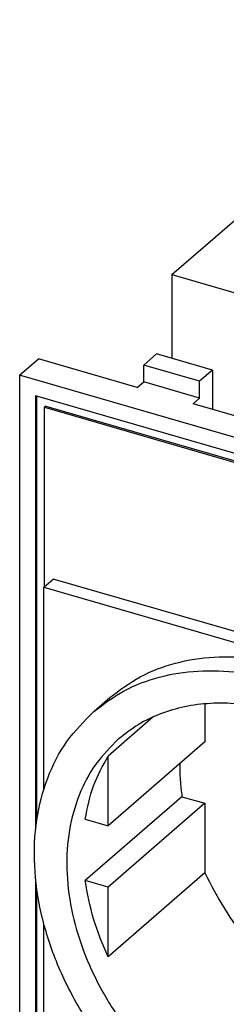
# Model space of a CAD drawing. Units: millimetres. Extents: x -458 to -38, y -314 to -17.
# Drawn here: x -152 to -136, y -238 to -162 of the extents above; entities that cross this region are included whole.
import ezdxf

# ---------------------------------------------------------------- set-up
doc = ezdxf.new("R2010")
doc.units = ezdxf.units.MM
doc.layers.add('1', color=7, linetype='Continuous')

# ---------------------------------------------------------------- blocks, each defined once
blk = doc.blocks.new('VS_SI_SD_FR-select__1', base_point=(-152.0481959382003, -277.8138336972577))
at = {"color": 7, "linetype": 'Continuous'}
for p, q in [((-140.250119726847, -181.5812606388426), (-117.475119726847, -161.857532067652)), ((-117.475119726847, -161.857532067652), (-78.76378417768248, -173.0325320676521)), ((-101.5387841776825, -192.7562606388426), (-78.76378417768248, -173.0325320676521)), ((-78.76378417768248, -173.0325320676521), (-78.76378417768248, -193.903744298857)), ((-113.8065354398049, -181.6804448791492), (-110.3065354398049, -178.6493559659036)), ((-110.3065354398049, -178.6493559659036), (-104.7639728555845, -180.2493559659037)), ((-109.9405100360204, -180.1983940715803), (-110.3065354398049, -178.6493559659036)), ((-112.1905100360204, -182.1469512300953), (-109.9405100360204, -180.1983940715803)), ((-109.9405100360204, -182.7964702829336), (-109.9405100360204, -180.1983940715803)), ((-109.9405100360204, -180.1983940715803), (-106.1299982593689, -181.2983940715803)), ((-104.7639728555845, -180.2493559659037), (-108.2639728555845, -183.2804448791492)), ((-104.7639728555845, -180.2493559659037), (-106.1299982593689, -181.2983940715803)), ((-106.1299982593689, -181.2983940715803), (-108.3799982593689, -183.2469512300953)), ((-140.250119726847, -181.5812606388426), (-140.250119726847, -188.0620174104961)), ((-140.250119726847, -181.5812606388426), (-101.5387841776825, -192.7562606388426)), ((-108.2639728555845, -183.2804448791492), (-113.8065354398049, -181.6804448791492)), ((-152.0481959382003, -189.3616108661193), (-150.5981959382003, -188.1058740306318)), ((-142.933871114708, -190.3183740306318), (-150.5981959382003, -188.1058740306318)), ((-142.433871114708, -188.586323223063), (-141.433871114708, -187.7202978192785)), ((-137.1037440957858, -188.9702978192785), (-141.433871114708, -187.7202978192785)), ((-138.1037440957858, -189.836323223063), (-142.433871114708, -188.586323223063)), ((-142.433871114708, -189.8853613287396), (-142.433871114708, -188.586323223063)), ((-152.0481959382003, -189.3616108661193), (-152.0481959382003, -265.1388336972577)), ((-108.1407079663292, -202.0366108661193), (-152.0481959382003, -189.3616108661193)), ((-137.1037440957858, -188.9702978192785), (-138.1037440957858, -189.836323223063)), ((-137.1037440957858, -188.9702978192785), (-137.1037440957858, -192.0013867325241)), ((-142.933871114708, -190.3183740306318), (-142.433871114708, -189.8853613287396)), ((-138.1037440957858, -191.1353613287396), (-142.433871114708, -189.8853613287396)), ((-138.1037440957858, -191.1353613287396), (-138.1037440957858, -189.836323223063)), ((-150.8097796107885, -190.957527193531), (-150.8097796107885, -224.5275798835168)), ((-109.379124293741, -202.917527193531), (-150.8097796107885, -190.957527193531)), ((-150.7097796107886, -223.7446901936511), (-150.7097796107886, -190.9863947069905)), ((-138.6037440957858, -191.5683740306318), (-138.1037440957858, -191.1353613287396)), ((-150.016959287761, -191.7637449761801), (-150.116959287761, -191.8503475165586)), ((-150.116959287761, -205.7146516217793), (-150.116959287761, -191.8503475165586)), ((-150.116959287761, -191.8503475165586), (-110.0719446167685, -203.4103475165586)), ((-150.016959287761, -191.7637449761801), (-109.9719446167685, -203.3237449761801)), ((-118.6851598087437, -197.3183740306318), (-138.6037440957858, -191.5683740306318)), ((-101.5387841776825, -208.3447179069625), (-101.5387841776825, -192.7562606388426)), ((-78.76378417768248, -193.903744298857), (-81.51378417768248, -196.2853141592642)), ((-122.9275038894959, -196.0937147821232), (-121.5205233834339, -194.8752339212441)), ((-118.1851598087437, -195.586323223063), (-117.1851598087437, -194.7202978192785)), ((-112.8550327898215, -195.9702978192785), (-117.1851598087437, -194.7202978192785)), ((-109.3503333198182, -194.9179901981433), (-106.7522571084648, -195.6679901981433)), ((-118.1851598087437, -196.8853613287396), (-118.1851598087437, -195.586323223063)), ((-113.8550327898215, -196.836323223063), (-118.1851598087437, -195.586323223063)), ((-112.8550327898215, -195.9702978192785), (-113.8550327898215, -196.836323223063)), ((-112.8550327898215, -195.9702978192785), (-112.8550327898215, -199.0013867325241)), ((-105.6875612298612, -196.1271071470687), (-109.9686282584347, -199.8346199491172)), ((-81.51378417768248, -196.2853141592642), (-81.51378417768248, -226.5962032917196)), ((-118.4791652344491, -196.8870918132809), (-118.9041652344491, -197.2551526098894)), ((-118.6851598087437, -197.3183740306318), (-118.1851598087437, -196.8853613287396)), ((-113.8550327898215, -198.1353613287396), (-118.1851598087437, -196.8853613287396)), ((-113.8550327898215, -198.1353613287396), (-113.8550327898215, -196.836323223063)), ((-114.3550327898215, -198.5683740306318), (-113.8550327898215, -198.1353613287396)), ((-106.6907079663292, -200.7808740306319), (-114.3550327898215, -198.5683740306318)), ((-103.1637104311688, -199.2328908621687), (-106.6907079663292, -202.2873603267026)), ((-108.1407079663292, -202.0366108661193), (-106.6907079663292, -200.7808740306319)), ((-106.6907079663292, -276.5580968617703), (-106.6907079663292, -200.7808740306319)), ((-108.1407079663292, -277.8138336972577), (-108.1407079663292, -202.0366108661193)), ((-109.9719446167685, -203.3237449761801), (-110.0719446167685, -203.4103475165586)), ((-110.0719446167685, -203.4103475165586), (-110.0719446167685, -264.3525551808696)), ((-109.9719446167685, -203.3237449761801), (-109.9719446167685, -264.2659526404912)), ((-109.379124293741, -265.2453755038971), (-109.379124293741, -202.917527193531)), ((-150.175119726847, -205.7650200395231), (-149.450119726847, -205.1371516217793)), ((-110.7387841776825, -216.3121516217794), (-149.450119726847, -205.1371516217793)), ((-150.175119726847, -221.4129764933385), (-150.175119726847, -205.7650200395231)), ((-150.175119726847, -205.7650200395231), (-111.4637841776826, -216.9400200395231)), ((-101.5387841776825, -208.3447179069625), (-106.6907079663292, -206.8574856138527)), ((-106.6907079663292, -212.8064147862919), (-101.5387841776825, -208.3447179069625)), ((-146.3081692901633, -215.3925662631237), (-145.0581692901633, -214.3100345083931)), ((-137.6954736550865, -214.7950224452752), (-137.6954736550865, -217.724728695504)), ((-133.0220798964276, -214.6715254652285), (-133.0220798964276, -215.1401863797829)), ((-130.8570163869665, -215.2965254652285), (-133.0220798964276, -214.6715254652285)), ((-132.6162076386628, -214.7886906938671), (-133.0220798964276, -215.1401863797829)), ((-130.8570163869665, -215.7651863797829), (-130.8570163869665, -215.2965254652285)), ((-141.6992765498894, -215.8065753831033), (-145.1954736550864, -218.8343708928415)), ((-111.4637841776826, -216.9400200395231), (-110.7387841776825, -216.3121516217794)), ((-110.7387841776825, -255.1100897113222), (-110.7387841776825, -216.3121516217794)), ((-129.3156207619639, -217.6139774593687), (-128.4021810777457, -216.8229154880109)), ((-111.4637841776826, -216.9400200395231), (-111.4637841776826, -255.737958129066)), ((-137.6954736550865, -217.724728695504), (-145.1954736550865, -224.2199192238873)), ((-145.1954736550865, -224.2199192238873), (-145.1954736550864, -218.8343708928415)), ((-126.1732831425656, -221.2424364002573), (-124.2305741475733, -219.5600010584334)), ((-139.4707681512664, -221.9753850386882), (-146.9707681512664, -228.4705755670716)), ((-139.4707681512664, -221.9753850386882), (-137.6954736550865, -222.4878684163184)), ((-137.6954736550865, -222.4878684163184), (-145.1954736550865, -228.9830589447017)), ((-137.6954736550865, -222.4878684163184), (-137.6954736550865, -227.8734167473642)), ((-146.9707681512664, -223.7074358462571), (-145.1954736550865, -224.2199192238873)), ((-81.51378417768248, -223.4207768111767), (-78.76378417768257, -224.2146334313124)), ((-81.51378417768248, -226.5962032917196), (-78.76378417768257, -224.2146334313124)), ((-78.76378417768257, -224.2146334313124), (-78.76378417768257, -243.0073846934347)), ((-150.8097796107885, -228.3207285761828), (-150.8097796107885, -253.2853755038971)), ((-145.1954736550865, -228.9830589447017), (-146.9707681512664, -228.4705755670716)), ((-137.6954736550865, -227.8734167473642), (-145.1954736550865, -234.3686072757475)), ((-150.7097796107886, -253.1987729635187), (-150.7097796107886, -229.1613532929675)), ((-145.1954736550865, -234.3686072757475), (-145.1954736550865, -228.9830589447017)), ((-150.175119726847, -244.562958129066), (-150.175119726847, -231.8017530211987)), ((-116.1836226283078, -231.6763627580567), (-116.1836226283078, -232.5949192238873)), ((-116.1836226283078, -232.5949192238873), (-115.9358050899399, -232.6664579851306)), ((-115.4855964074831, -236.75355050496), (-116.1836226283077, -237.3580589447017)), ((-116.1836226283077, -237.3580589447017), (-116.1836226283077, -241.1633667564804)), ((-115.5118340077505, -237.5519876151604), (-116.1836226283077, -237.3580589447017)), ((-124.2720798964275, -240.4001330151535), (-128.8543581657355, -242.2390871067846)), ((-124.2720798964275, -240.4001330151535), (-122.1070163869665, -241.0251330151535)), ((-126.6892946562744, -242.8640871067846), (-122.1070163869665, -241.0251330151535)), ((-122.1070163869665, -241.0251330151535), (-123.1155254963283, -241.8985275238087)), ((-128.8543581657355, -242.2390871067846), (-131.4220798964275, -245.7630674089745)), ((-123.1155254963283, -241.8985275238087), (-130.8570163869666, -248.6028552982673)), ((-128.8543581657355, -242.2390871067846), (-126.6892946562744, -242.8640871067846)), ((-126.7570163869663, -243.3599260202357), (-123.1155254963283, -241.8985275238087)), ((-129.2570163869664, -246.3880674089745), (-126.6892946562744, -242.8640871067846)), ((-78.76378417768257, -243.0073846934347), (-101.5387841776825, -262.7311132646253)), ((-126.7570163869663, -243.3599260202357), (-129.1943641344461, -246.7049790877233)), ((-137.7609844055383, -248.146610313823), (-150.175119726847, -244.562958129066)), ((-150.116959287761, -252.7925551808696), (-150.116959287761, -244.5797476016472)), ((-131.4220798964275, -245.7630674089745), (-129.2570163869664, -246.3880674089745)), ((-131.4220798964275, -245.7630674089745), (-131.3594276439073, -246.0799790877233)), ((-130.9628078217283, -246.1944733682738), (-133.0220798964277, -247.9778552982673)), ((-130.5569355639634, -246.3116385969123), (-133.0220798964277, -248.4465162128216)), ((-131.3594276439073, -246.0799790877233), (-129.1943641344461, -246.7049790877233)), ((-129.1943641344461, -246.7049790877233), (-129.2570163869664, -246.3880674089745)), ((-117.8307346143663, -248.2754754149265), (-116.5807346143663, -247.1929436601959)), ((-101.5387841776825, -247.1426559965054), (-106.6907079663292, -251.6043528758348)), ((-101.5387841776825, -262.7311132646253), (-101.5387841776825, -247.1426559965054)), ((-133.0220798964277, -247.9778552982673), (-133.0220798964277, -248.4465162128216)), ((-133.0220798964277, -248.4465162128216), (-130.8570163869666, -249.0715162128216)), ((-130.8570163869666, -249.0715162128216), (-130.8570163869666, -248.6028552982673)), ((-111.4637841776826, -255.737958129066), (-126.3779194989912, -251.432618107822)), ((-110.0719446167685, -264.3525551808696), (-150.116959287761, -252.7925551808696)), ((-150.8097796107885, -253.2853755038971), (-150.7097796107886, -253.1987729635187)), ((-150.8097796107885, -253.2853755038971), (-109.379124293741, -265.2453755038971)), ((-109.379124293741, -265.1299054500592), (-150.7097796107886, -253.1987729635187)), ((-110.7387841776825, -255.1100897113222), (-111.4637841776826, -255.737958129066)), ((-148.280985431738, -255.3260161499522), (-148.280985431738, -261.6247965168217)), ((-130.7872722752923, -260.3760161499522), (-148.280985431738, -255.3260161499522)), ((-148.230985431738, -261.5814952466325), (-148.230985431738, -255.340449906682)), ((-130.7872722752923, -260.4510161499522), (-130.7872722752923, -260.3760161499522)), ((-129.4016316292372, -260.8510161499522), (-130.7872722752923, -260.4510161499522)), ((-130.7372722752923, -260.465449906682), (-130.7372722752923, -265.6904698428481)), ((-129.8872722752923, -264.9543482496313), (-129.8872722752923, -260.7108237710876)), ((-129.4016316292372, -260.7760161499522), (-129.4016316292372, -260.8510161499522)), ((-111.9079184727915, -265.8260161499522), (-129.4016316292372, -260.7760161499522)), ((-129.4016316292372, -260.8510161499522), (-129.3516316292372, -260.807714879763)), ((-129.3516316292372, -260.7904499066819), (-129.3516316292372, -260.807714879763)), ((-129.3516316292372, -266.0904698428481), (-129.3516316292372, -260.807714879763)), ((-106.6907079663292, -261.2438809715155), (-101.5387841776825, -262.7311132646253)), ((-148.230985431738, -261.5814952466325), (-148.280985431738, -261.6247965168217)), ((-148.280985431738, -261.6247965168217), (-130.7872722752923, -266.6747965168217)), ((-130.7872722752923, -266.6170614899028), (-148.230985431738, -261.5814952466325)), ((-104.942927416775, -262.0515306482248), (-106.6907079663292, -263.299575302259)), ((-104.445963854655, -262.1949916714085), (-104.942927416775, -262.0515306482248)), ((-103.8237206682215, -263.3561132646253), (-104.445963854655, -262.1949916714085)), ((-106.6907079663292, -264.8389970971139), (-105.1897460720059, -263.5391259665175)), ((-105.1897460720059, -263.5391259665175), (-104.3237206682215, -263.7891259665175)), ((-105.1897460720059, -267.0032275816552), (-105.1897460720059, -263.5391259665175)), ((-104.3237206682215, -263.7891259665175), (-103.8237206682215, -263.3561132646253)), ((-103.8237206682215, -266.820214879763), (-103.8237206682215, -263.3561132646253)), ((-109.9719446167685, -264.2659526404912), (-110.0719446167685, -264.3525551808696)), ((-104.3237206682215, -267.2532275816552), (-104.3237206682215, -263.7891259665175)), ((-129.8872722752923, -264.9543482496313), (-130.7372722752923, -265.6904698428481)), ((-129.8872722752923, -264.9543482496313), (-129.3516316292372, -265.1089743852257)), ((-152.0481959382003, -265.1388336972577), (-132.6925281636181, -270.7263336972577)), ((-130.7872722752923, -265.7337711130373), (-130.7372722752923, -265.6904698428481)), ((-130.7872722752923, -265.7337711130373), (-129.4016316292372, -266.1337711130373)), ((-130.7872722752923, -266.6747965168217), (-130.7872722752923, -265.7337711130373)), ((-111.9079184727915, -272.1247965168217), (-111.9079184727915, -265.8260161499522)), ((-129.3516316292372, -266.0904698428481), (-129.4016316292372, -266.1337711130373)), ((-129.4016316292372, -266.1337711130373), (-129.4016316292372, -267.0747965168217)), ((-129.3516316292372, -266.0904698428481), (-129.3516316292372, -267.0314952466325)), ((-129.3516316292372, -267.0314952466325), (-129.4016316292372, -267.0747965168217)), ((-129.4016316292372, -267.0747965168217), (-111.9079184727915, -272.1247965168217)), ((-111.9079184727915, -272.0670614899028), (-129.3516316292372, -267.0314952466325)), ((-106.6907079663292, -268.3030987122517), (-105.1897460720059, -267.0032275816552)), ((-105.1897460720059, -267.0032275816552), (-104.3237206682215, -267.2532275816552)), ((-103.8237206682215, -266.820214879763), (-104.3237206682215, -267.2532275816552)), ((-127.4963757409114, -270.927295591581), (-132.6925281636181, -269.427295591581)), ((-132.6925281636181, -270.7263336972577), (-132.6925281636181, -269.427295591581)), ((-132.6925281636181, -270.7263336972577), (-131.567528163618, -269.7520551180002)), ((-127.4963757409114, -272.2263336972577), (-127.4963757409114, -270.927295591581)), ((-127.4963757409114, -272.2263336972577), (-108.1407079663292, -277.8138336972577)), ((-108.1407079663292, -277.8138336972577), (-106.6907079663292, -276.5580968617703))]:
    blk.add_line(p, q, dxfattribs=at)
at = {"color": 2, "linetype": 'Continuous'}
blk.add_line((-102.9808285370363, -200.0228608000309), (-106.6907079663292, -203.2357106307759), dxfattribs=at)
at = {"color": 7, "linetype": 'Continuous'}
blk.add_arc((-127.7444519522648, -219.428206929813), 2.399999999999991, 130.8933946491302, 310.8933946491318, dxfattribs=at)
for points, knots in [([(-115.9410979888681, -195.0794275325753), (-116.1071304792793, -194.8996286715545), (-116.4347957878428, -194.5447954356602), (-117.0355205783082, -194.1598977837971), (-117.6685659564408, -193.9189785372989), (-118.2981798988547, -193.8531914136972), (-118.8933193318182, -193.9551583038441), (-119.207380944805, -194.173305116341), (-119.3605517421416, -194.2796973732441)], [0, 0, 0, 0, 0.7316813915590945, 1.443974014420364, 2.118496309844372, 2.745273817236908, 3.326930085482664, 3.880676785788225, 3.880676785788225, 3.880676785788225, 3.880676785788225]), ([(-121.5205233834339, -194.8752339212441), (-121.420379219783, -194.8041149961853), (-121.2158598450954, -194.6588724190504), (-120.831792863965, -194.5737916171074), (-120.4213382517258, -194.5897122679085), (-119.9999878454235, -194.7120004844713), (-119.5930244007806, -194.9295364269543), (-119.2222460474509, -195.2303153709237), (-118.907600226778, -195.5970255200324), (-118.6697392790252, -196.0092031183519), (-118.5113847259699, -196.4437535472627), (-118.4896948144056, -196.7422053591283), (-118.4791652344491, -196.8870918132809)], [0, 0, 0, 0, 0.3653522826157757, 0.7461405152730531, 1.152800120591487, 1.588562857863413, 2.049955914034124, 2.528535877777225, 3.012912096487324, 3.49075902850805, 3.950806000002989, 4.384852940514611, 4.384852940514611, 4.384852940514611, 4.384852940514611]), ([(-119.3605517421416, -194.2796973732441), (-119.4436684054184, -194.3605963614434), (-119.6116401701206, -194.5240864193685), (-119.7185695996142, -194.7327236560984), (-119.7725876484537, -194.8381219437998)], [0, 0, 0, 0, 0.3454487155096681, 0.69812277507014, 0.69812277507014, 0.69812277507014, 0.69812277507014]), ([(-109.3503333198182, -194.9179901981433), (-109.6190000245968, -194.8560346751453), (-110.1401881193435, -194.735846812614), (-110.923672158969, -194.7752135696894), (-111.6473598740864, -194.977302129661), (-112.0384738347043, -195.2622752005096), (-112.2308094709333, -195.4024146123136)], [0, 0, 0, 0, 0.8234212406838337, 1.597359620914608, 2.329968074124152, 3.038831673389033, 3.038831673389033, 3.038831673389033, 3.038831673389033]), ([(-112.2308094709333, -195.4024146123136), (-112.3546046196706, -195.5218305002618), (-112.6044364520658, -195.7628245440546), (-112.7710025260795, -196.0674269941948), (-112.8550327898215, -196.2210947073031)], [0, 0, 0, 0, 0.5127719264688386, 1.034828578056847, 1.034828578056847, 1.034828578056847, 1.034828578056847]), ([(-103.8717809573498, -202.804589337276), (-103.6955843550366, -202.6217306002985), (-103.3365391629997, -202.2491096024437), (-103.0295328290042, -201.5015359422061), (-102.9087494096128, -200.6683976780958), (-102.9907376028555, -199.7755712502066), (-103.2638096056655, -198.8722599254882), (-103.7143367002821, -198.0015881540252), (-104.318479044336, -197.205650790611), (-105.0475866243048, -196.5291537663061), (-105.8597512882137, -195.987325530183), (-106.4592881755505, -195.7728134102393), (-106.7522571084648, -195.6679901981433)], [0, 0, 0, 0, 0.7560443312803546, 1.540631808536593, 2.374001830157979, 3.264054384904727, 4.206711150117329, 5.188520773962235, 6.189910682017715, 7.18847440189349, 8.162205831576884, 9.092743575801721, 9.092743575801721, 9.092743575801721, 9.092743575801721]), ([(-106.6907079663292, -203.3062843408567), (-106.427328784499, -203.3630258042195), (-105.9161054119092, -203.4731619134722), (-105.150119150611, -203.4259269774384), (-104.4431213572783, -203.222335623013), (-104.060197740461, -202.9423538201656), (-103.8717809573498, -202.804589337276)], [0, 0, 0, 0, 0.8047031397633854, 1.561942172027127, 2.279859668833294, 2.975299043177162, 2.975299043177162, 2.975299043177162, 2.975299043177162]), ([(-145.0581692901633, -214.3100345083931), (-144.2954331641282, -213.7355581802939), (-142.7526443836081, -212.5735631063782), (-139.9650667742272, -211.542133998714), (-136.9409080454505, -211.067132586403), (-133.7327377003636, -211.2047077157984), (-130.4487260143773, -211.9305725957572), (-127.1817261787628, -213.2231682196206), (-124.028301096608, -215.040798197665), (-121.0807559968096, -217.3287688812392), (-118.4261543504169, -220.0185785244335), (-116.143162034358, -223.0302112879802), (-114.2997362085128, -226.2743773116059), (-112.9512383794874, -229.6551201428432), (-112.1386147593336, -233.07326791974), (-111.8893393707499, -236.4272915270359), (-112.2114853549216, -239.6222102809646), (-113.1136375046268, -242.5474938325739), (-114.5327129453267, -245.1591331311871), (-115.9031882032107, -246.520098722461), (-116.5807346143663, -247.1929436601959)], [0, 0, 0, 0, 2.85184342945709, 5.768432720040639, 8.80296926553423, 11.98951944040594, 15.34056468505523, 18.84839922857304, 22.48853604223227, 26.2238423002178, 30.00881206405851, 33.79378182789923, 37.52908808588478, 41.16922489954403, 44.67705944306186, 48.02810468771116, 51.21465486258282, 54.24919140807636, 57.16578069865992, 60.0176241281171, 60.0176241281171, 60.0176241281171, 60.0176241281171]), ([(-146.3081692901633, -215.3925662631237), (-145.5454331641282, -214.8180899350244), (-144.0026443836081, -213.6560948611086), (-141.2150667742272, -212.6246657534446), (-138.1909080454505, -212.1496643411334), (-134.9827377003637, -212.287239470529), (-131.6987260143773, -213.0131043504877), (-128.4317261787628, -214.3056999743512), (-125.278301096608, -216.1233299523955), (-122.3307559968096, -218.4113006359698), (-119.6761543504169, -221.1011102791641), (-117.393162034358, -224.1127430427107), (-115.5497362085128, -227.3569090663364), (-114.2012383794874, -230.7376518975738), (-113.3886147593336, -234.1557996744705), (-113.13933937075, -237.5098232817667), (-113.4614853549216, -240.7047420356951), (-114.3636375046269, -243.6300255873046), (-115.7827129453267, -246.2416648859177), (-117.1531882032107, -247.6026304771916), (-117.8307346143663, -248.2754754149265)], [0, 0, 0, 0, 2.851843429457154, 5.768432720040693, 8.802969265534289, 11.989519440406, 15.34056468505529, 18.84839922857311, 22.48853604223236, 26.2238423002179, 30.00881206405858, 33.79378182789926, 37.52908808588483, 41.16922489954411, 44.67705944306191, 48.02810468771118, 51.21465486258293, 54.2491914080765, 57.16578069866003, 60.01762412811721, 60.01762412811721, 60.01762412811721, 60.01762412811721]), ([(-133.0220798964276, -215.1401863797829), (-133.7361441593914, -215.0076000378045), (-135.1374243314959, -214.7474125291169), (-137.242445102856, -214.7166908807702), (-139.2558745545017, -214.9657883337078), (-141.1415447744309, -215.5206906866071), (-142.8845644458679, -216.3437251011133), (-143.8823472859138, -217.1221901891943), (-144.3779678851486, -217.5088708646745)], [0, 0, 0, 0, 2.175565747873263, 4.269331625904748, 6.286792651254061, 8.2396528356004, 10.14546897107272, 12.02645817000997, 12.02645817000997, 12.02645817000997, 12.02645817000997]), ([(-132.0694519522649, -250.6700733713366), (-133.2749991173366, -250.2531003598066), (-135.7357267689707, -249.4019872155614), (-139.1536910084528, -247.353580171488), (-142.3314963715079, -244.8043245403167), (-145.1391322323766, -241.7805781595385), (-147.4832728882583, -238.4064579915989), (-149.2795516214859, -234.7955832230732), (-150.4643567722692, -231.0747782715931), (-150.9921110704809, -227.3743303103036), (-150.8433747166143, -223.8180370784383), (-150.0001845115699, -220.5490059619696), (-148.5334202679784, -217.6308615311265), (-147.0433526581951, -216.1320592264654), (-146.3081692901633, -215.3925662631237)], [0, 0, 0, 0, 3.818276070548271, 7.793753575784317, 11.87770961571512, 16.01012164278374, 20.12616302753728, 24.1626145999955, 28.06430571181662, 31.79066882839312, 35.32227667728895, 38.66668700501995, 41.86177906637684, 44.97348597604957, 44.97348597604957, 44.97348597604957, 44.97348597604957]), ([(-119.5011283982455, -246.2341708133757), (-118.8762695935724, -245.6084382588538), (-117.6107137756581, -244.3411127754077), (-116.3423276318491, -241.8856748119848), (-115.5853932945002, -239.1346780742245), (-115.3996069695631, -236.1373662850501), (-115.7724662752576, -233.0083759768598), (-116.6908681012029, -229.8467010964885), (-118.121008125296, -226.7570026724514), (-120.0149740446532, -223.841713311434), (-122.3080086977039, -221.193718926648), (-124.9289210512684, -218.9147422852149), (-127.7729116927075, -217.0308159249867), (-129.8411534770275, -216.1820678491627), (-130.8570163869665, -215.7651863797829)], [0, 0, 0, 0, 2.639640336366352, 5.346187309429538, 8.173276667363854, 11.15298049237497, 14.29371324720164, 17.58246585334052, 20.98908588491677, 24.4711845120378, 27.97909833710377, 31.46076606678649, 34.86656432335999, 38.15418648313047, 38.15418648313047, 38.15418648313047, 38.15418648313047]), ([(-144.3779678851486, -217.5088708646745), (-145.0028266898218, -218.1346034191965), (-146.268382507736, -219.4019289026426), (-147.5367686515451, -221.8573668660654), (-148.293702988894, -224.6083636038258), (-148.479489313831, -227.605675393), (-148.1066300081366, -230.7346657011904), (-147.1882281821914, -233.8963405815617), (-145.7580881580983, -236.9860390055988), (-143.8641222387409, -239.9013283666162), (-141.5710875856903, -242.5493227514021), (-138.9501752321257, -244.8282993928352), (-136.1061845906867, -246.7122257530635), (-134.0379428063666, -247.5609738288874), (-133.0220798964277, -247.9778552982673)], [0, 0, 0, 0, 2.63964033636644, 5.346187309429639, 8.173276667363933, 11.15298049237503, 14.29371324720168, 17.5824658533406, 20.98908588491683, 24.47118451203783, 27.97909833710384, 31.46076606678655, 34.86656432336007, 38.15418648313048, 38.15418648313048, 38.15418648313048, 38.15418648313048]), ([(-146.9707681512664, -223.7074358462571), (-146.7967389715986, -222.8309650855222), (-146.4559341241132, -221.1145548438773), (-145.6096229870691, -219.5835706229688), (-145.1954736550864, -218.8343708928415)], [0, 0, 0, 0, 2.662604900946179, 5.214232512785685, 5.214232512785685, 5.214232512785685, 5.214232512785685]), ([(-133.4018876630809, -219.7016046124577), (-133.2495569827868, -219.5944635877519), (-132.9379243086414, -219.3752783168435), (-132.3502471245924, -219.2581843424828), (-131.7245683313409, -219.3004521202053), (-131.0886941820656, -219.5110636193221), (-130.4755753360027, -219.8626422015527), (-130.1300955079567, -220.1950131996333), (-129.9545305808057, -220.3639165298847)], [0, 0, 0, 0, 0.5535260620600109, 1.132383854780448, 1.753048581165583, 2.419537817852825, 3.124644652553208, 3.853197805877575, 3.853197805877575, 3.853197805877575, 3.853197805877575]), ([(-139.643499875911, -219.4117688899763), (-139.6384829101524, -219.8360215244868), (-139.6283400392053, -220.6937374142713), (-139.523666800091, -221.5451216215709), (-139.4707681512664, -221.9753850386882)], [0, 0, 0, 0, 1.27178198372851, 2.57117464518448, 2.57117464518448, 2.57117464518448, 2.57117464518448]), ([(-129.6048963729746, -224.0859924993648), (-129.7626541668667, -224.1961329978744), (-130.0858197001117, -224.4217548797795), (-130.6971634753246, -224.5334804623934), (-131.3452120831997, -224.4751442383532), (-132.0015834346207, -224.2404074445546), (-132.6211927975913, -223.8517007952586), (-133.1660512664176, -223.333703702854), (-133.6008985035668, -222.7204340891154), (-133.8971026893257, -222.0516503406386), (-134.0356645267026, -221.3684773533566), (-134.0008240421257, -220.7187418272858), (-133.8029095681854, -220.1296292079107), (-133.5334353132881, -219.8420099779912), (-133.4018876630809, -219.7016046124577)], [0, 0, 0, 0, 0.5715384365692865, 1.170791725818527, 1.815235281255816, 2.50820291283627, 3.240601116615513, 3.99482618292468, 4.749051249233812, 5.481449453013109, 6.174417084593476, 6.818860640030765, 7.418113929279999, 7.989652365849307, 7.989652365849307, 7.989652365849307, 7.989652365849307]), ([(-129.3605444634648, -221.2025363792791), (-129.3046921771486, -221.3184356268084), (-129.1943864088795, -221.5473314929818), (-129.0807997248258, -221.9058838679731), (-129.0062145124555, -222.2631603727663), (-128.9966251664042, -222.5017093645207), (-128.9919183470529, -222.6187985559112)], [0, 0, 0, 0, 0.385505405102113, 0.7613560327623144, 1.125469592267982, 1.476480887650585, 1.476480887650585, 1.476480887650585, 1.476480887650585]), ([(-128.9919183470529, -222.6187985559112), (-128.9991222845385, -222.7644966115475), (-129.0131768445111, -223.0487467080054), (-129.1358312966603, -223.4500238013507), (-129.3258063888601, -223.8081539893727), (-129.5125950471226, -223.9941050710148), (-129.6048963729746, -224.0859924993648)], [0, 0, 0, 0, 0.4360671609309607, 0.850746653451385, 1.24872168163521, 1.637489334508864, 1.637489334508864, 1.637489334508864, 1.637489334508864]), ([(-145.1954736550865, -234.3686072757475), (-145.6068345211143, -233.4000435455461), (-146.4143769929933, -231.4986561401145), (-146.787643178865, -229.4672074927432), (-146.9707681512664, -228.4705755670716)], [0, 0, 0, 0, 3.146082223195543, 6.17607381840318, 6.17607381840318, 6.17607381840318, 6.17607381840318]), ([(-137.6954736550865, -227.8734167473642), (-137.2160310324163, -228.8095397038778), (-136.2502069555333, -230.6953338158637), (-134.3472590196195, -233.2635376107345), (-132.1598270817579, -235.595134594636), (-129.7089323800111, -237.5969652001776), (-127.0870559019733, -239.2590341791023), (-125.1999520549435, -240.0240041162818), (-124.2720798964275, -240.4001330151535)], [0, 0, 0, 0, 3.150768903886962, 6.347137871267491, 9.55004053156119, 12.71990672362528, 15.81974002694475, 18.81823250249845, 18.81823250249845, 18.81823250249845, 18.81823250249845]), ([(-122.1070163869665, -241.0251330151535), (-121.0999281272969, -241.2062439849673), (-119.1385494092801, -241.5589709462728), (-117.160580590102, -241.3224458706753), (-116.1982183743116, -241.2073667992642)], [0, 0, 0, 0, 3.05041294408512, 5.940904352419345, 5.940904352419345, 5.940904352419345, 5.940904352419345]), ([(-130.8570163869666, -248.6028552982673), (-130.1429521240027, -248.7354416402456), (-128.7416719518982, -248.9956291489332), (-126.6366511805383, -249.0263507972799), (-124.6232217288925, -248.7772533443423), (-122.7375515089633, -248.222350991443), (-120.9945318375263, -247.3993165769368), (-119.9967489974804, -246.6208514888559), (-119.5011283982455, -246.2341708133757)], [0, 0, 0, 0, 2.17556574787331, 4.269331625904766, 6.286792651254047, 8.23965283560038, 10.14546897107273, 12.02645817001001, 12.02645817001001, 12.02645817001001, 12.02645817001001]), ([(-117.8307346143663, -248.2754754149265), (-118.4477502567049, -248.7525718164001), (-119.691296989089, -249.7141222521905), (-121.8840639436313, -250.6899826184624), (-124.2604548876482, -251.3023990639047), (-126.7956508247918, -251.5020367490062), (-129.43813518245, -251.3249333858165), (-131.1804147023329, -250.8913294991582), (-132.0694519522649, -250.6700733713366)], [0, 0, 0, 0, 2.332789998178773, 4.70155561860369, 7.137868869677699, 9.66557767962314, 12.29908140806864, 15.04306515478885, 15.04306515478885, 15.04306515478885, 15.04306515478885])]:
    blk.add_open_spline(points, degree=3, knots=knots, dxfattribs=at)
at = {"color": 2, "linetype": 'Continuous'}
for points, knots in [([(-129.3156207619639, -217.6139774593687), (-129.1954477652808, -217.5286347490837), (-128.9500245164146, -217.35434365373), (-128.4891441372219, -217.2522466932562), (-127.9965986021603, -217.2713514746581), (-127.4909781143825, -217.4180973351126), (-127.0026219808097, -217.6791404663446), (-126.557687956851, -218.0400751992344), (-126.180112971946, -218.4801273781256), (-125.8946798349606, -218.9747404960337), (-125.7046543700358, -219.4962010104242), (-125.6786264791248, -219.8543431848992), (-125.6659909831821, -220.028206929813)], [0, 0, 0, 0, 0.4384227402410324, 0.8953686205774489, 1.38336014748311, 1.906275432454879, 2.459947099999427, 3.034243056563348, 3.615494519008585, 4.188910837331297, 4.740967202991768, 5.261823531398207, 5.261823531398207, 5.261823531398207, 5.261823531398207]), ([(-125.6659909831821, -220.028206929813), (-125.6719528624791, -220.148784631), (-125.6835842249631, -220.3840260897201), (-125.7850913565346, -220.716117477334), (-125.9423121233666, -221.0125010801719), (-126.0968958384768, -221.1663916320318), (-126.1732831425656, -221.2424364002573)], [0, 0, 0, 0, 0.3608831675791873, 0.70406619552741, 1.033424839133716, 1.355163586068038, 1.355163586068038, 1.355163586068038, 1.355163586068038])]:
    blk.add_open_spline(points, degree=3, knots=knots, dxfattribs=at)
blk = doc.blocks.new('Allg1', base_point=(-113.9999999997196, -218.99999999865))
blk.add_blockref('VS_SI_SD_FR-select__1', (-152.0481959382003, -277.8138336972577))
blk = doc.blocks.new('1')
blk.add_blockref('Allg1', (-113.9999999997196, -218.99999999865))

msp = doc.modelspace()

# ---------------------------------------------------------------- block references
at = {"layer": '1'}
msp.add_blockref('1', (0, 0), dxfattribs=at)

doc.saveas('drawing.dxf')
